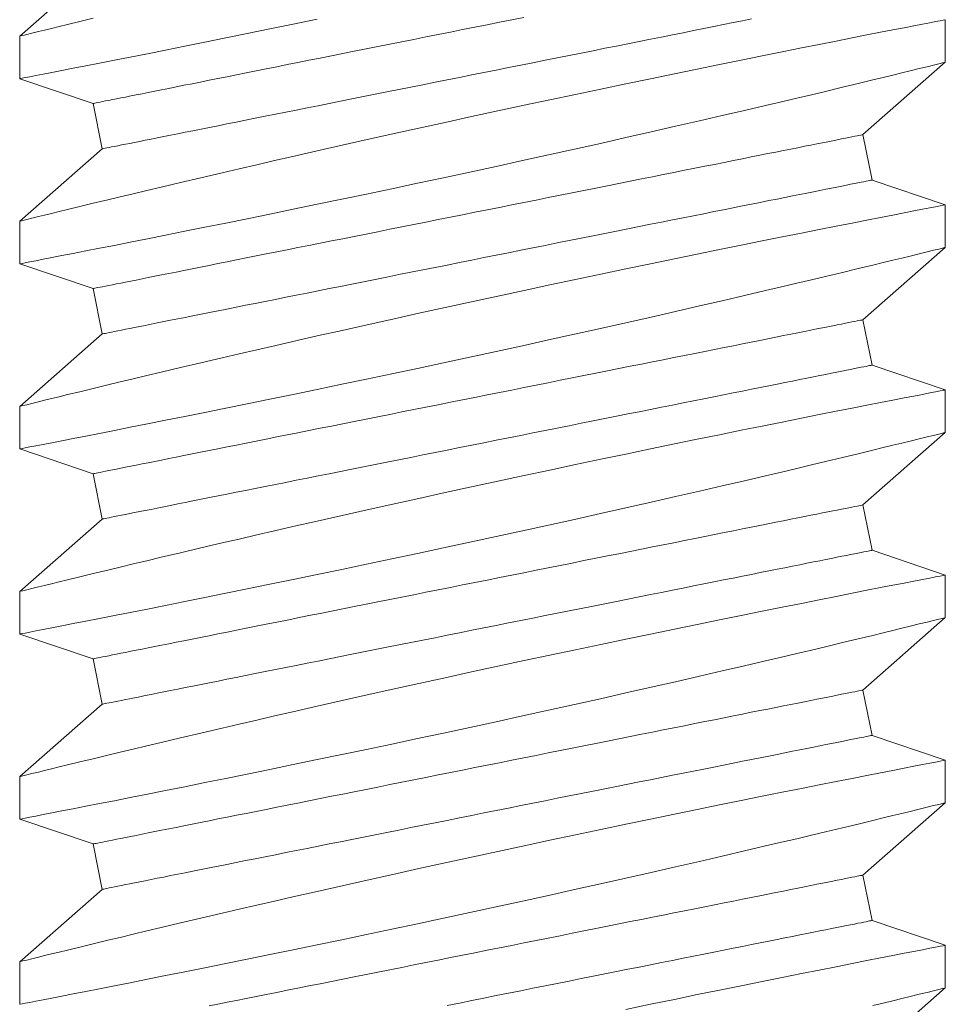
# Model space of a CAD drawing. Extents: x -33.7 to 57.5, y -9.5 to 45.3.
# Drawn here: x 39.7 to 39.9, y 34.1 to 34.3 of the extents above; entities that cross this region are included whole.
import ezdxf

# ---------------------------------------------------------------- set-up
doc = ezdxf.new("R2010")
doc.units = 0
doc.header["$LTSCALE"] = 0.08
doc.header["$MEASUREMENT"] = 0
doc.layers.get('0').update_dxf_attribs({"linetype": 'CONTINUOUS', "lineweight": 15})

msp = doc.modelspace()

# ---------------------------------------------------------------- linework, layer by layer
for p, q in [((39.74538, 34.2701), (39.72847, 34.25525)), ((39.91844, 34.24989), (39.91844, 34.25862)), ((39.72847, 34.25525), (39.72847, 34.24652)), ((39.90154, 34.23503), (39.91844, 34.24989)), ((39.72847, 34.24651), (39.74352, 34.24142)), ((39.74352, 34.24142), (39.74538, 34.23211)), ((39.9034, 34.22572), (39.90154, 34.23503)), ((39.74538, 34.23211), (39.72847, 34.21725)), ((39.91841, 34.22064), (39.9034, 34.22572)), ((39.91844, 34.2119), (39.91844, 34.22062)), ((39.72847, 34.21726), (39.72847, 34.20852)), ((39.90154, 34.19704), (39.91844, 34.2119)), ((39.72847, 34.20852), (39.74352, 34.20343)), ((39.74352, 34.20343), (39.74538, 34.19412)), ((39.9034, 34.18773), (39.90154, 34.19704)), ((39.74538, 34.19412), (39.72847, 34.17926)), ((39.91841, 34.18265), (39.9034, 34.18773)), ((39.91844, 34.1739), (39.91844, 34.18263)), ((39.72847, 34.17926), (39.72847, 34.17053)), ((39.90154, 34.15905), (39.91844, 34.1739)), ((39.72847, 34.17052), (39.74352, 34.16544)), ((39.74352, 34.16544), (39.74538, 34.15612)), ((39.9034, 34.14973), (39.90154, 34.15905)), ((39.74538, 34.15612), (39.72847, 34.14126)), ((39.91841, 34.14465), (39.9034, 34.14973)), ((39.91844, 34.13591), (39.91844, 34.14464)), ((39.72847, 34.14127), (39.72847, 34.13254)), ((39.90154, 34.12105), (39.91844, 34.13591)), ((39.72847, 34.13253), (39.74352, 34.12744)), ((39.74352, 34.12744), (39.74538, 34.11813)), ((39.9034, 34.11174), (39.90154, 34.12105)), ((39.74538, 34.11813), (39.72847, 34.10327)), ((39.91841, 34.10666), (39.9034, 34.11174)), ((39.91844, 34.09791), (39.91844, 34.10664)), ((39.72847, 34.10327), (39.72847, 34.09454)), ((39.90154, 34.08306), (39.91844, 34.09791)), ((39.72847, 34.09454), (39.74352, 34.08945)), ((39.74352, 34.08945), (39.74538, 34.08013)), ((39.9034, 34.07374), (39.90154, 34.08306)), ((39.74538, 34.08013), (39.72847, 34.06528)), ((39.91841, 34.06867), (39.9034, 34.07374)), ((39.91844, 34.05992), (39.91844, 34.06865)), ((39.72847, 34.06528), (39.72847, 34.05655)), ((39.90154, 34.04506), (39.91844, 34.05992))]:
    msp.add_line(p, q)
at = {"color": 8, "flags": 128}
for points in [[(39.74352, 34.24142), (39.74356, 34.24143), (39.74368, 34.24146), (39.74388, 34.2415), (39.74416, 34.24155), (39.74452, 34.24162), (39.74496, 34.24171), (39.74548, 34.24182), (39.74607, 34.24194), (39.74675, 34.24207), (39.7475, 34.24222), (39.74833, 34.24239), (39.74923, 34.24257), (39.75021, 34.24276), (39.75126, 34.24297), (39.75239, 34.2432), (39.75358, 34.24344), (39.75485, 34.24369), (39.75618, 34.24396), (39.75759, 34.24424), (39.75905, 34.24453), (39.76059, 34.24484), (39.76218, 34.24516), (39.76384, 34.24549), (39.76556, 34.24583), (39.76733, 34.24619), (39.76916, 34.24655), (39.77105, 34.24693), (39.77298, 34.24732), (39.77497, 34.24771), (39.77701, 34.24812), (39.77909, 34.24854), (39.78122, 34.24896), (39.78339, 34.2494), (39.78559, 34.24984), (39.78784, 34.25029), (39.79012, 34.25074), (39.79244, 34.25121), (39.79478, 34.25168), (39.79715, 34.25215), (39.79955, 34.25263), (39.80198, 34.25312), (39.80442, 34.2536), (39.80688, 34.2541), (39.80936, 34.25459), (39.81185, 34.25509), (39.81435, 34.25559), (39.81686, 34.25609), (39.81938, 34.2566), (39.8219, 34.2571), (39.82442, 34.2576), (39.82693, 34.25811), (39.82945, 34.25861), (39.83195, 34.25911)], [(39.74354, 34.25893), (39.7408, 34.25826), (39.7383, 34.25766), (39.73656, 34.25723), (39.73498, 34.25685), (39.73356, 34.2565), (39.73231, 34.25619), (39.73097, 34.25586), (39.72992, 34.2556), (39.72915, 34.25541), (39.72867, 34.25529), (39.72848, 34.25525), (39.72849, 34.25525)], [(39.9184, 34.25862), (39.91837, 34.25861), (39.91802, 34.25854), (39.91738, 34.25842), (39.91646, 34.25824), (39.91525, 34.25801), (39.91376, 34.25772), (39.912, 34.25738), (39.90998, 34.25698), (39.9077, 34.25654), (39.90516, 34.25604), (39.90235, 34.25549), (39.89931, 34.25489), (39.89605, 34.25424), (39.89257, 34.25355), (39.8889, 34.25282), (39.88498, 34.25204), (39.88087, 34.25121), (39.87657, 34.25034), (39.87212, 34.24944), (39.86753, 34.2485), (39.86283, 34.24753), (39.85791, 34.24652), (39.85288, 34.24547), (39.84775, 34.2444), (39.84255, 34.2433), (39.8373, 34.24219), (39.83203, 34.24107), (39.82663, 34.23991), (39.82122, 34.23873), (39.8158, 34.23755), (39.81041, 34.23637), (39.80507, 34.23519), (39.7998, 34.23401), (39.79463, 34.23285), (39.78954, 34.2317), (39.78456, 34.23057), (39.7808, 34.22971), (39.77711, 34.22886), (39.77352, 34.22803), (39.77001, 34.22722), (39.76565, 34.2262), (39.76147, 34.22522), (39.75749, 34.22427), (39.75455, 34.22358), (39.75174, 34.22291), (39.74907, 34.22227), (39.74654, 34.22166), (39.74354, 34.22094), (39.7408, 34.22027), (39.7383, 34.21966), (39.73656, 34.21924), (39.73498, 34.21885), (39.73356, 34.2185), (39.73231, 34.2182), (39.73097, 34.21787), (39.72992, 34.21761), (39.72915, 34.21742), (39.72867, 34.2173), (39.72848, 34.21725), (39.72849, 34.21726)], [(39.7285, 34.24652), (39.72857, 34.24653), (39.72895, 34.2466), (39.72962, 34.24673), (39.73057, 34.24692), (39.73181, 34.24716), (39.73332, 34.24745), (39.7351, 34.2478), (39.73715, 34.2482), (39.73947, 34.24865), (39.74205, 34.24915), (39.74486, 34.24971), (39.74791, 34.25031), (39.75117, 34.25095), (39.75469, 34.25165), (39.75843, 34.2524), (39.76237, 34.25319), (39.76649, 34.25401), (39.77077, 34.25488), (39.77519, 34.25578), (39.77984, 34.25673), (39.78463, 34.25771), (39.78955, 34.25873)], [(39.74538, 34.23211), (39.74542, 34.23212), (39.74554, 34.23214), (39.74574, 34.23218), (39.74602, 34.23224), (39.74638, 34.23231), (39.74682, 34.2324), (39.74734, 34.2325), (39.74794, 34.23262), (39.74861, 34.23276), (39.74936, 34.23291), (39.75019, 34.23307), (39.7511, 34.23325), (39.75207, 34.23345), (39.75313, 34.23366), (39.75425, 34.23388), (39.75545, 34.23412), (39.75671, 34.23438), (39.75805, 34.23464), (39.75945, 34.23492), (39.76092, 34.23522), (39.76245, 34.23552), (39.76404, 34.23584), (39.7657, 34.23617), (39.76742, 34.23652), (39.76919, 34.23687), (39.77102, 34.23724), (39.77291, 34.23762), (39.77485, 34.238), (39.77683, 34.2384), (39.77887, 34.23881), (39.78095, 34.23922), (39.78308, 34.23965), (39.78525, 34.24008), (39.78746, 34.24053), (39.7897, 34.24097), (39.79198, 34.24143), (39.7943, 34.24189), (39.79664, 34.24236), (39.79902, 34.24284), (39.80142, 34.24332), (39.80384, 34.2438), (39.80628, 34.24429), (39.80874, 34.24478), (39.81122, 34.24528), (39.81371, 34.24578), (39.81621, 34.24628), (39.81872, 34.24678), (39.82124, 34.24728), (39.82376, 34.24779), (39.82628, 34.24829), (39.8288, 34.24879), (39.83131, 34.2493), (39.83382, 34.2498), (39.83631, 34.2503), (39.8388, 34.25079), (39.84127, 34.25129), (39.84372, 34.25178), (39.84615, 34.25226), (39.84857, 34.25275), (39.85095, 34.25322), (39.85331, 34.2537), (39.85564, 34.25416), (39.85794, 34.25462), (39.8602, 34.25507), (39.86243, 34.25552), (39.86462, 34.25596), (39.86677, 34.25639), (39.86887, 34.25681), (39.87093, 34.25722), (39.87295, 34.25762), (39.87491, 34.25802), (39.87682, 34.2584), (39.87868, 34.25877)], [(39.7285, 34.20852), (39.72857, 34.20854), (39.72895, 34.20861), (39.72962, 34.20874), (39.73057, 34.20892), (39.73181, 34.20916), (39.73332, 34.20946), (39.7351, 34.2098), (39.73715, 34.2102), (39.73947, 34.21066), (39.74205, 34.21116), (39.74486, 34.21171), (39.74791, 34.21231), (39.75117, 34.21296), (39.75469, 34.21366), (39.75843, 34.2144), (39.76237, 34.21519), (39.76649, 34.21602), (39.77077, 34.21689), (39.77519, 34.21778), (39.77984, 34.21874), (39.78463, 34.21972), (39.78955, 34.22074), (39.79457, 34.22178), (39.79967, 34.22285), (39.80482, 34.22393), (39.81012, 34.22506), (39.81548, 34.2262), (39.82087, 34.22736), (39.82627, 34.22853), (39.83165, 34.22971), (39.83699, 34.23088), (39.84235, 34.23207), (39.84766, 34.23325), (39.85291, 34.23443), (39.85806, 34.23559), (39.86309, 34.23674), (39.86798, 34.23786), (39.87267, 34.23894), (39.8772, 34.24), (39.88157, 34.24102), (39.88481, 34.24178), (39.88795, 34.24252), (39.89096, 34.24323), (39.89384, 34.24392), (39.89731, 34.24475), (39.90056, 34.24553), (39.90356, 34.24625), (39.90571, 34.24677), (39.9077, 34.24726), (39.90954, 34.24771), (39.91122, 34.24811), (39.9131, 34.24858), (39.91472, 34.24897), (39.91605, 34.2493), (39.91709, 34.24956), (39.91784, 34.24974), (39.91829, 34.24985), (39.91844, 34.24989), (39.91844, 34.24989)], [(39.74352, 34.20343), (39.74356, 34.20344), (39.74368, 34.20346), (39.74388, 34.2035), (39.74416, 34.20356), (39.74452, 34.20363), (39.74496, 34.20372), (39.74548, 34.20382), (39.74607, 34.20394), (39.74675, 34.20408), (39.7475, 34.20423), (39.74833, 34.20439), (39.74923, 34.20457), (39.75021, 34.20477), (39.75126, 34.20498), (39.75239, 34.2052), (39.75358, 34.20544), (39.75485, 34.2057), (39.75618, 34.20596), (39.75759, 34.20624), (39.75905, 34.20654), (39.76059, 34.20684), (39.76218, 34.20716), (39.76384, 34.20749), (39.76556, 34.20784), (39.76733, 34.20819), (39.76916, 34.20856), (39.77105, 34.20894), (39.77298, 34.20932), (39.77497, 34.20972), (39.77701, 34.21013), (39.77909, 34.21054), (39.78122, 34.21097), (39.78339, 34.2114), (39.78559, 34.21185), (39.78784, 34.21229), (39.79012, 34.21275), (39.79244, 34.21321), (39.79478, 34.21368), (39.79715, 34.21416), (39.79955, 34.21464), (39.80198, 34.21512), (39.80442, 34.21561), (39.80688, 34.2161), (39.80936, 34.2166), (39.81185, 34.2171), (39.81435, 34.2176), (39.81686, 34.2181), (39.81938, 34.2186), (39.8219, 34.21911), (39.82442, 34.21961), (39.82693, 34.22011), (39.82945, 34.22062), (39.83195, 34.22112), (39.83445, 34.22162), (39.83694, 34.22211), (39.83941, 34.22261), (39.84186, 34.2231), (39.84429, 34.22358), (39.8467, 34.22407), (39.84909, 34.22454), (39.85145, 34.22502), (39.85378, 34.22548), (39.85608, 34.22594), (39.85834, 34.22639), (39.86057, 34.22684), (39.86276, 34.22728), (39.86491, 34.22771), (39.86701, 34.22813), (39.86907, 34.22854), (39.87108, 34.22894), (39.87305, 34.22934), (39.87496, 34.22972), (39.87682, 34.23009), (39.87862, 34.23045), (39.88036, 34.2308), (39.88205, 34.23114), (39.88368, 34.23146), (39.88524, 34.23177), (39.88674, 34.23207), (39.88818, 34.23236), (39.88955, 34.23264), (39.89085, 34.2329), (39.89208, 34.23314), (39.89324, 34.23337), (39.89433, 34.23359), (39.89534, 34.23379), (39.89628, 34.23398), (39.89715, 34.23416), (39.89794, 34.23431), (39.89865, 34.23446), (39.89929, 34.23458), (39.89985, 34.2347), (39.90033, 34.23479), (39.90073, 34.23487), (39.90105, 34.23494), (39.90129, 34.23498), (39.90145, 34.23502), (39.90153, 34.23503), (39.90154, 34.23503)], [(39.74538, 34.19412), (39.74542, 34.19412), (39.74554, 34.19415), (39.74574, 34.19419), (39.74602, 34.19424), (39.74638, 34.19432), (39.74682, 34.1944), (39.74734, 34.19451), (39.74794, 34.19463), (39.74861, 34.19476), (39.74936, 34.19491), (39.75019, 34.19508), (39.7511, 34.19526), (39.75207, 34.19545), (39.75313, 34.19566), (39.75425, 34.19589), (39.75545, 34.19613), (39.75671, 34.19638), (39.75805, 34.19665), (39.75945, 34.19693), (39.76092, 34.19722), (39.76245, 34.19753), (39.76404, 34.19785), (39.7657, 34.19818), (39.76742, 34.19852), (39.76919, 34.19888), (39.77102, 34.19924), (39.77291, 34.19962), (39.77485, 34.20001), (39.77683, 34.20041), (39.77887, 34.20081), (39.78095, 34.20123), (39.78308, 34.20166), (39.78525, 34.20209), (39.78746, 34.20253), (39.7897, 34.20298), (39.79198, 34.20344), (39.7943, 34.2039), (39.79664, 34.20437), (39.79902, 34.20484), (39.80142, 34.20532), (39.80384, 34.20581), (39.80628, 34.2063), (39.80874, 34.20679), (39.81122, 34.20728), (39.81371, 34.20778), (39.81621, 34.20828), (39.81872, 34.20878), (39.82124, 34.20929), (39.82376, 34.20979), (39.82628, 34.2103), (39.8288, 34.2108), (39.83131, 34.2113), (39.83382, 34.2118), (39.83631, 34.2123), (39.8388, 34.2128), (39.84127, 34.21329), (39.84372, 34.21378), (39.84615, 34.21427), (39.84857, 34.21475), (39.85095, 34.21523), (39.85331, 34.2157), (39.85564, 34.21617), (39.85794, 34.21663), (39.8602, 34.21708), (39.86243, 34.21753), (39.86462, 34.21796), (39.86677, 34.21839), (39.86887, 34.21881), (39.87093, 34.21923), (39.87295, 34.21963), (39.87491, 34.22002), (39.87682, 34.2204), (39.87868, 34.22078), (39.88048, 34.22114), (39.88223, 34.22149), (39.88391, 34.22182), (39.88554, 34.22215), (39.88711, 34.22246), (39.88861, 34.22276), (39.89004, 34.22305), (39.89141, 34.22332), (39.89271, 34.22358), (39.89394, 34.22383), (39.8951, 34.22406), (39.89619, 34.22428), (39.8972, 34.22448), (39.89815, 34.22467), (39.89901, 34.22484), (39.8998, 34.225), (39.90052, 34.22514), (39.90115, 34.22527), (39.90171, 34.22538), (39.90219, 34.22548), (39.90259, 34.22556), (39.90291, 34.22562), (39.90315, 34.22567), (39.90331, 34.2257), (39.90339, 34.22572), (39.9034, 34.22572)], [(39.9184, 34.22062), (39.91837, 34.22062), (39.91802, 34.22055), (39.91738, 34.22043), (39.91646, 34.22025), (39.91525, 34.22001), (39.91376, 34.21972), (39.912, 34.21938), (39.90998, 34.21899), (39.9077, 34.21854), (39.90516, 34.21804), (39.90235, 34.21749), (39.89931, 34.2169), (39.89605, 34.21625), (39.89257, 34.21556), (39.8889, 34.21483), (39.88498, 34.21404), (39.88087, 34.21322), (39.87657, 34.21235), (39.87212, 34.21144), (39.86753, 34.21051), (39.86283, 34.20954), (39.85791, 34.20852), (39.85288, 34.20748), (39.84775, 34.2064), (39.84255, 34.20531), (39.8373, 34.2042), (39.83203, 34.20307), (39.82663, 34.20191), (39.82122, 34.20074), (39.8158, 34.19956), (39.81041, 34.19837), (39.80507, 34.19719), (39.7998, 34.19602), (39.79463, 34.19486), (39.78954, 34.19371), (39.78456, 34.19258), (39.7808, 34.19172), (39.77711, 34.19087), (39.77352, 34.19004), (39.77001, 34.18922), (39.76565, 34.1882), (39.76147, 34.18722), (39.75749, 34.18628), (39.75455, 34.18558), (39.75174, 34.18491), (39.74907, 34.18427), (39.74654, 34.18366), (39.74354, 34.18294), (39.7408, 34.18228), (39.7383, 34.18167), (39.73656, 34.18124), (39.73498, 34.18086), (39.73356, 34.18051), (39.73231, 34.1802), (39.73097, 34.17987), (39.72992, 34.17961), (39.72915, 34.17942), (39.72867, 34.17931), (39.72848, 34.17926), (39.72849, 34.17926)], [(39.7285, 34.17053), (39.72857, 34.17054), (39.72895, 34.17062), (39.72962, 34.17075), (39.73057, 34.17093), (39.73181, 34.17117), (39.73332, 34.17146), (39.7351, 34.17181), (39.73715, 34.17221), (39.73947, 34.17266), (39.74205, 34.17317), (39.74486, 34.17372), (39.74791, 34.17432), (39.75117, 34.17497), (39.75469, 34.17566), (39.75843, 34.17641), (39.76237, 34.1772), (39.76649, 34.17803), (39.77077, 34.17889), (39.77519, 34.17979), (39.77984, 34.18074), (39.78463, 34.18173), (39.78955, 34.18274), (39.79457, 34.18379), (39.79967, 34.18485), (39.80482, 34.18594), (39.81012, 34.18707), (39.81548, 34.18821), (39.82087, 34.18937), (39.82627, 34.19054), (39.83165, 34.19171), (39.83699, 34.19289), (39.84235, 34.19407), (39.84766, 34.19526), (39.85291, 34.19643), (39.85806, 34.1976), (39.86309, 34.19875), (39.86798, 34.19987), (39.87267, 34.20095), (39.8772, 34.202), (39.88157, 34.20302), (39.88481, 34.20378), (39.88795, 34.20452), (39.89096, 34.20524), (39.89384, 34.20592), (39.89731, 34.20675), (39.90056, 34.20753), (39.90356, 34.20826), (39.90571, 34.20878), (39.9077, 34.20926), (39.90954, 34.20971), (39.91122, 34.21012), (39.9131, 34.21058), (39.91472, 34.21098), (39.91605, 34.21131), (39.91709, 34.21156), (39.91784, 34.21175), (39.91829, 34.21186), (39.91844, 34.2119), (39.91844, 34.2119)], [(39.74352, 34.16544), (39.74356, 34.16544), (39.74368, 34.16547), (39.74388, 34.16551), (39.74416, 34.16556), (39.74452, 34.16564), (39.74496, 34.16572), (39.74548, 34.16583), (39.74607, 34.16595), (39.74675, 34.16608), (39.7475, 34.16623), (39.74833, 34.1664), (39.74923, 34.16658), (39.75021, 34.16677), (39.75126, 34.16698), (39.75239, 34.16721), (39.75358, 34.16745), (39.75485, 34.1677), (39.75618, 34.16797), (39.75759, 34.16825), (39.75905, 34.16854), (39.76059, 34.16885), (39.76218, 34.16917), (39.76384, 34.1695), (39.76556, 34.16984), (39.76733, 34.1702), (39.76916, 34.17056), (39.77105, 34.17094), (39.77298, 34.17133), (39.77497, 34.17173), (39.77701, 34.17213), (39.77909, 34.17255), (39.78122, 34.17298), (39.78339, 34.17341), (39.78559, 34.17385), (39.78784, 34.1743), (39.79012, 34.17476), (39.79244, 34.17522), (39.79478, 34.17569), (39.79715, 34.17616), (39.79955, 34.17664), (39.80198, 34.17713), (39.80442, 34.17762), (39.80688, 34.17811), (39.80936, 34.1786), (39.81185, 34.1791), (39.81435, 34.1796), (39.81686, 34.1801), (39.81938, 34.18061), (39.8219, 34.18111), (39.82442, 34.18162), (39.82693, 34.18212), (39.82945, 34.18262), (39.83195, 34.18312), (39.83445, 34.18362), (39.83694, 34.18412), (39.83941, 34.18461), (39.84186, 34.1851), (39.84429, 34.18559), (39.8467, 34.18607), (39.84909, 34.18655), (39.85145, 34.18702), (39.85378, 34.18749), (39.85608, 34.18795), (39.85834, 34.1884), (39.86057, 34.18885), (39.86276, 34.18928), (39.86491, 34.18971), (39.86701, 34.19013), (39.86907, 34.19055), (39.87108, 34.19095), (39.87305, 34.19134), (39.87496, 34.19172), (39.87682, 34.1921), (39.87862, 34.19246), (39.88036, 34.19281), (39.88205, 34.19314), (39.88368, 34.19347), (39.88524, 34.19378), (39.88674, 34.19408), (39.88818, 34.19437), (39.88955, 34.19464), (39.89085, 34.1949), (39.89208, 34.19515), (39.89324, 34.19538), (39.89433, 34.1956), (39.89534, 34.1958), (39.89628, 34.19599), (39.89715, 34.19616), (39.89794, 34.19632), (39.89865, 34.19646), (39.89929, 34.19659), (39.89985, 34.1967), (39.90033, 34.1968), (39.90073, 34.19688), (39.90105, 34.19694), (39.90129, 34.19699), (39.90145, 34.19702), (39.90153, 34.19704), (39.90154, 34.19704)], [(39.74538, 34.15612), (39.74542, 34.15613), (39.74554, 34.15615), (39.74574, 34.15619), (39.74602, 34.15625), (39.74638, 34.15632), (39.74682, 34.15641), (39.74734, 34.15651), (39.74794, 34.15663), (39.74861, 34.15677), (39.74936, 34.15692), (39.75019, 34.15708), (39.7511, 34.15726), (39.75207, 34.15746), (39.75313, 34.15767), (39.75425, 34.1579), (39.75545, 34.15813), (39.75671, 34.15839), (39.75805, 34.15865), (39.75945, 34.15894), (39.76092, 34.15923), (39.76245, 34.15954), (39.76404, 34.15985), (39.7657, 34.16019), (39.76742, 34.16053), (39.76919, 34.16088), (39.77102, 34.16125), (39.77291, 34.16163), (39.77485, 34.16201), (39.77683, 34.16241), (39.77887, 34.16282), (39.78095, 34.16324), (39.78308, 34.16366), (39.78525, 34.1641), (39.78746, 34.16454), (39.7897, 34.16499), (39.79198, 34.16544), (39.7943, 34.16591), (39.79664, 34.16637), (39.79902, 34.16685), (39.80142, 34.16733), (39.80384, 34.16781), (39.80628, 34.1683), (39.80874, 34.16879), (39.81122, 34.16929), (39.81371, 34.16979), (39.81621, 34.17029), (39.81872, 34.17079), (39.82124, 34.17129), (39.82376, 34.1718), (39.82628, 34.1723), (39.8288, 34.17281), (39.83131, 34.17331), (39.83382, 34.17381), (39.83631, 34.17431), (39.8388, 34.17481), (39.84127, 34.1753), (39.84372, 34.17579), (39.84615, 34.17628), (39.84857, 34.17676), (39.85095, 34.17724), (39.85331, 34.17771), (39.85564, 34.17817), (39.85794, 34.17863), (39.8602, 34.17909), (39.86243, 34.17953), (39.86462, 34.17997), (39.86677, 34.1804), (39.86887, 34.18082), (39.87093, 34.18123), (39.87295, 34.18163), (39.87491, 34.18203), (39.87682, 34.18241), (39.87868, 34.18278), (39.88048, 34.18314), (39.88223, 34.18349), (39.88391, 34.18383), (39.88554, 34.18415), (39.88711, 34.18447), (39.88861, 34.18477), (39.89004, 34.18505), (39.89141, 34.18533), (39.89271, 34.18559), (39.89394, 34.18583), (39.8951, 34.18607), (39.89619, 34.18628), (39.8972, 34.18649), (39.89815, 34.18667), (39.89901, 34.18685), (39.8998, 34.18701), (39.90052, 34.18715), (39.90115, 34.18728), (39.90171, 34.18739), (39.90219, 34.18748), (39.90259, 34.18756), (39.90291, 34.18763), (39.90315, 34.18768), (39.90331, 34.18771), (39.90339, 34.18772), (39.9034, 34.18773)], [(39.9184, 34.18263), (39.91837, 34.18262), (39.91802, 34.18256), (39.91738, 34.18243), (39.91646, 34.18225), (39.91525, 34.18202), (39.91376, 34.18173), (39.912, 34.18139), (39.90998, 34.18099), (39.9077, 34.18055), (39.90516, 34.18005), (39.90235, 34.1795), (39.89931, 34.1789), (39.89605, 34.17826), (39.89257, 34.17757), (39.8889, 34.17684), (39.88498, 34.17605), (39.88087, 34.17522), (39.87657, 34.17435), (39.87212, 34.17345), (39.86753, 34.17251), (39.86283, 34.17155), (39.85791, 34.17053), (39.85288, 34.16948), (39.84775, 34.16841), (39.84255, 34.16732), (39.8373, 34.1662), (39.83203, 34.16508), (39.82663, 34.16392), (39.82122, 34.16275), (39.8158, 34.16156), (39.81041, 34.16038), (39.80507, 34.1592), (39.7998, 34.15803), (39.79463, 34.15687), (39.78954, 34.15572), (39.78456, 34.15458), (39.7808, 34.15372), (39.77711, 34.15287), (39.77352, 34.15204), (39.77001, 34.15123), (39.76565, 34.15021), (39.76147, 34.14923), (39.75749, 34.14829), (39.75455, 34.14759), (39.75174, 34.14692), (39.74907, 34.14628), (39.74654, 34.14567), (39.74354, 34.14495), (39.7408, 34.14428), (39.7383, 34.14368), (39.73656, 34.14325), (39.73498, 34.14286), (39.73356, 34.14252), (39.73231, 34.14221), (39.73097, 34.14188), (39.72992, 34.14162), (39.72915, 34.14143), (39.72867, 34.14131), (39.72848, 34.14127), (39.72849, 34.14127)], [(39.7285, 34.13254), (39.72857, 34.13255), (39.72895, 34.13262), (39.72962, 34.13275), (39.73057, 34.13294), (39.73181, 34.13318), (39.73332, 34.13347), (39.7351, 34.13381), (39.73715, 34.13421), (39.73947, 34.13467), (39.74205, 34.13517), (39.74486, 34.13573), (39.74791, 34.13633), (39.75117, 34.13697), (39.75469, 34.13767), (39.75843, 34.13842), (39.76237, 34.1392), (39.76649, 34.14003), (39.77077, 34.1409), (39.77519, 34.1418), (39.77984, 34.14275), (39.78463, 34.14373), (39.78955, 34.14475), (39.79457, 34.14579), (39.79967, 34.14686), (39.80482, 34.14795), (39.81012, 34.14907), (39.81548, 34.15022), (39.82087, 34.15138), (39.82627, 34.15255), (39.83165, 34.15372), (39.83699, 34.15489), (39.84235, 34.15608), (39.84766, 34.15726), (39.85291, 34.15844), (39.85806, 34.15961), (39.86309, 34.16075), (39.86798, 34.16187), (39.87267, 34.16295), (39.8772, 34.16401), (39.88157, 34.16503), (39.88481, 34.16579), (39.88795, 34.16653), (39.89096, 34.16724), (39.89384, 34.16793), (39.89731, 34.16876), (39.90056, 34.16954), (39.90356, 34.17026), (39.90571, 34.17079), (39.9077, 34.17127), (39.90954, 34.17172), (39.91122, 34.17213), (39.9131, 34.17259), (39.91472, 34.17298), (39.91605, 34.17331), (39.91709, 34.17357), (39.91784, 34.17375), (39.91829, 34.17387), (39.91844, 34.1739), (39.91844, 34.1739)], [(39.74352, 34.12744), (39.74356, 34.12745), (39.74368, 34.12747), (39.74388, 34.12751), (39.74416, 34.12757), (39.74452, 34.12764), (39.74496, 34.12773), (39.74548, 34.12783), (39.74607, 34.12795), (39.74675, 34.12809), (39.7475, 34.12824), (39.74833, 34.1284), (39.74923, 34.12858), (39.75021, 34.12878), (39.75126, 34.12899), (39.75239, 34.12922), (39.75358, 34.12945), (39.75485, 34.12971), (39.75618, 34.12997), (39.75759, 34.13026), (39.75905, 34.13055), (39.76059, 34.13086), (39.76218, 34.13117), (39.76384, 34.13151), (39.76556, 34.13185), (39.76733, 34.1322), (39.76916, 34.13257), (39.77105, 34.13295), (39.77298, 34.13333), (39.77497, 34.13373), (39.77701, 34.13414), (39.77909, 34.13456), (39.78122, 34.13498), (39.78339, 34.13542), (39.78559, 34.13586), (39.78784, 34.13631), (39.79012, 34.13676), (39.79244, 34.13723), (39.79478, 34.13769), (39.79715, 34.13817), (39.79955, 34.13865), (39.80198, 34.13913), (39.80442, 34.13962), (39.80688, 34.14011), (39.80936, 34.14061), (39.81185, 34.14111), (39.81435, 34.14161), (39.81686, 34.14211), (39.81938, 34.14261), (39.8219, 34.14312), (39.82442, 34.14362), (39.82693, 34.14413), (39.82945, 34.14463), (39.83195, 34.14513), (39.83445, 34.14563), (39.83694, 34.14613), (39.83941, 34.14662), (39.84186, 34.14711), (39.84429, 34.1476), (39.8467, 34.14808), (39.84909, 34.14856), (39.85145, 34.14903), (39.85378, 34.14949), (39.85608, 34.14995), (39.85834, 34.15041), (39.86057, 34.15085), (39.86276, 34.15129), (39.86491, 34.15172), (39.86701, 34.15214), (39.86907, 34.15255), (39.87108, 34.15295), (39.87305, 34.15335), (39.87496, 34.15373), (39.87682, 34.1541), (39.87862, 34.15446), (39.88036, 34.15481), (39.88205, 34.15515), (39.88368, 34.15547), (39.88524, 34.15579), (39.88674, 34.15609), (39.88818, 34.15637), (39.88955, 34.15665), (39.89085, 34.15691), (39.89208, 34.15715), (39.89324, 34.15739), (39.89433, 34.1576), (39.89534, 34.15781), (39.89628, 34.15799), (39.89715, 34.15817), (39.89794, 34.15833), (39.89865, 34.15847), (39.89929, 34.1586), (39.89985, 34.15871), (39.90033, 34.1588), (39.90073, 34.15888), (39.90105, 34.15895), (39.90129, 34.159), (39.90145, 34.15903), (39.90153, 34.15904), (39.90154, 34.15905)], [(39.74538, 34.11813), (39.74542, 34.11814), (39.74554, 34.11816), (39.74574, 34.1182), (39.74602, 34.11826), (39.74638, 34.11833), (39.74682, 34.11842), (39.74734, 34.11852), (39.74794, 34.11864), (39.74861, 34.11877), (39.74936, 34.11892), (39.75019, 34.11909), (39.7511, 34.11927), (39.75207, 34.11947), (39.75313, 34.11968), (39.75425, 34.1199), (39.75545, 34.12014), (39.75671, 34.12039), (39.75805, 34.12066), (39.75945, 34.12094), (39.76092, 34.12123), (39.76245, 34.12154), (39.76404, 34.12186), (39.7657, 34.12219), (39.76742, 34.12254), (39.76919, 34.12289), (39.77102, 34.12326), (39.77291, 34.12363), (39.77485, 34.12402), (39.77683, 34.12442), (39.77887, 34.12483), (39.78095, 34.12524), (39.78308, 34.12567), (39.78525, 34.1261), (39.78746, 34.12654), (39.7897, 34.12699), (39.79198, 34.12745), (39.7943, 34.12791), (39.79664, 34.12838), (39.79902, 34.12886), (39.80142, 34.12934), (39.80384, 34.12982), (39.80628, 34.13031), (39.80874, 34.1308), (39.81122, 34.1313), (39.81371, 34.13179), (39.81621, 34.13229), (39.81872, 34.1328), (39.82124, 34.1333), (39.82376, 34.1338), (39.82628, 34.13431), (39.8288, 34.13481), (39.83131, 34.13531), (39.83382, 34.13582), (39.83631, 34.13631), (39.8388, 34.13681), (39.84127, 34.13731), (39.84372, 34.1378), (39.84615, 34.13828), (39.84857, 34.13876), (39.85095, 34.13924), (39.85331, 34.13971), (39.85564, 34.14018), (39.85794, 34.14064), (39.8602, 34.14109), (39.86243, 34.14154), (39.86462, 34.14198), (39.86677, 34.14241), (39.86887, 34.14283), (39.87093, 34.14324), (39.87295, 34.14364), (39.87491, 34.14403), (39.87682, 34.14442), (39.87868, 34.14479), (39.88048, 34.14515), (39.88223, 34.1455), (39.88391, 34.14583), (39.88554, 34.14616), (39.88711, 34.14647), (39.88861, 34.14677), (39.89004, 34.14706), (39.89141, 34.14733), (39.89271, 34.14759), (39.89394, 34.14784), (39.8951, 34.14807), (39.89619, 34.14829), (39.8972, 34.14849), (39.89815, 34.14868), (39.89901, 34.14885), (39.8998, 34.14901), (39.90052, 34.14915), (39.90115, 34.14928), (39.90171, 34.14939), (39.90219, 34.14949), (39.90259, 34.14957), (39.90291, 34.14963), (39.90315, 34.14968), (39.90331, 34.14971), (39.90339, 34.14973), (39.9034, 34.14973)], [(39.9184, 34.14464), (39.91837, 34.14463), (39.91802, 34.14456), (39.91738, 34.14444), (39.91646, 34.14426), (39.91525, 34.14403), (39.91376, 34.14374), (39.912, 34.14339), (39.90998, 34.143), (39.9077, 34.14256), (39.90516, 34.14206), (39.90235, 34.14151), (39.89931, 34.14091), (39.89605, 34.14026), (39.89257, 34.13957), (39.8889, 34.13884), (39.88498, 34.13806), (39.88087, 34.13723), (39.87657, 34.13636), (39.87212, 34.13546), (39.86753, 34.13452), (39.86283, 34.13355), (39.85791, 34.13254), (39.85288, 34.13149), (39.84775, 34.13042), (39.84255, 34.12932), (39.8373, 34.12821), (39.83203, 34.12708), (39.82663, 34.12592), (39.82122, 34.12475), (39.8158, 34.12357), (39.81041, 34.12239), (39.80507, 34.12121), (39.7998, 34.12003), (39.79463, 34.11887), (39.78954, 34.11772), (39.78456, 34.11659), (39.7808, 34.11573), (39.77711, 34.11488), (39.77352, 34.11405), (39.77001, 34.11324), (39.76565, 34.11222), (39.76147, 34.11123), (39.75749, 34.11029), (39.75455, 34.10959), (39.75174, 34.10892), (39.74907, 34.10828), (39.74654, 34.10768), (39.74354, 34.10695), (39.7408, 34.10629), (39.7383, 34.10568), (39.73656, 34.10526), (39.73498, 34.10487), (39.73356, 34.10452), (39.73231, 34.10422), (39.73097, 34.10389), (39.72992, 34.10363), (39.72915, 34.10344), (39.72867, 34.10332), (39.72848, 34.10327), (39.72849, 34.10327)], [(39.7285, 34.09454), (39.72857, 34.09455), (39.72895, 34.09463), (39.72962, 34.09476), (39.73057, 34.09494), (39.73181, 34.09518), (39.73332, 34.09547), (39.7351, 34.09582), (39.73715, 34.09622), (39.73947, 34.09667), (39.74205, 34.09718), (39.74486, 34.09773), (39.74791, 34.09833), (39.75117, 34.09898), (39.75469, 34.09968), (39.75843, 34.10042), (39.76237, 34.10121), (39.76649, 34.10204), (39.77077, 34.1029), (39.77519, 34.1038), (39.77984, 34.10475), (39.78463, 34.10574), (39.78955, 34.10676), (39.79457, 34.1078), (39.79967, 34.10887), (39.80482, 34.10995), (39.81012, 34.11108), (39.81548, 34.11222), (39.82087, 34.11338), (39.82627, 34.11455), (39.83165, 34.11573), (39.83699, 34.1169), (39.84235, 34.11808), (39.84766, 34.11927), (39.85291, 34.12045), (39.85806, 34.12161), (39.86309, 34.12276), (39.86798, 34.12388), (39.87267, 34.12496), (39.8772, 34.12601), (39.88157, 34.12703), (39.88481, 34.1278), (39.88795, 34.12854), (39.89096, 34.12925), (39.89384, 34.12994), (39.89731, 34.13077), (39.90056, 34.13155), (39.90356, 34.13227), (39.90571, 34.13279), (39.9077, 34.13328), (39.90954, 34.13372), (39.91122, 34.13413), (39.9131, 34.1346), (39.91472, 34.13499), (39.91605, 34.13532), (39.91709, 34.13558), (39.91784, 34.13576), (39.91829, 34.13587), (39.91844, 34.13591), (39.91844, 34.13591)], [(39.74352, 34.08945), (39.74356, 34.08946), (39.74368, 34.08948), (39.74388, 34.08952), (39.74416, 34.08958), (39.74452, 34.08965), (39.74496, 34.08974), (39.74548, 34.08984), (39.74607, 34.08996), (39.74675, 34.09009), (39.7475, 34.09024), (39.74833, 34.09041), (39.74923, 34.09059), (39.75021, 34.09079), (39.75126, 34.091), (39.75239, 34.09122), (39.75358, 34.09146), (39.75485, 34.09171), (39.75618, 34.09198), (39.75759, 34.09226), (39.75905, 34.09255), (39.76059, 34.09286), (39.76218, 34.09318), (39.76384, 34.09351), (39.76556, 34.09386), (39.76733, 34.09421), (39.76916, 34.09458), (39.77105, 34.09495), (39.77298, 34.09534), (39.77497, 34.09574), (39.77701, 34.09615), (39.77909, 34.09656), (39.78122, 34.09699), (39.78339, 34.09742), (39.78559, 34.09786), (39.78784, 34.09831), (39.79012, 34.09877), (39.79244, 34.09923), (39.79478, 34.0997), (39.79715, 34.10018), (39.79955, 34.10066), (39.80198, 34.10114), (39.80442, 34.10163), (39.80688, 34.10212), (39.80936, 34.10262), (39.81185, 34.10311), (39.81435, 34.10361), (39.81686, 34.10412), (39.81938, 34.10462), (39.8219, 34.10512), (39.82442, 34.10563), (39.82693, 34.10613), (39.82945, 34.10663), (39.83195, 34.10714), (39.83445, 34.10763), (39.83694, 34.10813), (39.83941, 34.10863), (39.84186, 34.10912), (39.84429, 34.1096), (39.8467, 34.11008), (39.84909, 34.11056), (39.85145, 34.11103), (39.85378, 34.1115), (39.85608, 34.11196), (39.85834, 34.11241), (39.86057, 34.11286), (39.86276, 34.1133), (39.86491, 34.11373), (39.86701, 34.11415), (39.86907, 34.11456), (39.87108, 34.11496), (39.87305, 34.11535), (39.87496, 34.11574), (39.87682, 34.11611), (39.87862, 34.11647), (39.88036, 34.11682), (39.88205, 34.11715), (39.88368, 34.11748), (39.88524, 34.11779), (39.88674, 34.11809), (39.88818, 34.11838), (39.88955, 34.11865), (39.89085, 34.11891), (39.89208, 34.11916), (39.89324, 34.11939), (39.89433, 34.11961), (39.89534, 34.11981), (39.89628, 34.12), (39.89715, 34.12017), (39.89794, 34.12033), (39.89865, 34.12047), (39.89929, 34.1206), (39.89985, 34.12071), (39.90033, 34.12081), (39.90073, 34.12089), (39.90105, 34.12095), (39.90129, 34.121), (39.90145, 34.12103), (39.90153, 34.12105), (39.90154, 34.12105)], [(39.74538, 34.08013), (39.74542, 34.08014), (39.74554, 34.08017), (39.74574, 34.08021), (39.74602, 34.08026), (39.74638, 34.08033), (39.74682, 34.08042), (39.74734, 34.08053), (39.74794, 34.08065), (39.74861, 34.08078), (39.74936, 34.08093), (39.75019, 34.0811), (39.7511, 34.08128), (39.75207, 34.08147), (39.75313, 34.08168), (39.75425, 34.08191), (39.75545, 34.08215), (39.75671, 34.0824), (39.75805, 34.08267), (39.75945, 34.08295), (39.76092, 34.08324), (39.76245, 34.08355), (39.76404, 34.08387), (39.7657, 34.0842), (39.76742, 34.08454), (39.76919, 34.0849), (39.77102, 34.08526), (39.77291, 34.08564), (39.77485, 34.08603), (39.77683, 34.08642), (39.77887, 34.08683), (39.78095, 34.08725), (39.78308, 34.08767), (39.78525, 34.08811), (39.78746, 34.08855), (39.7897, 34.089), (39.79198, 34.08945), (39.7943, 34.08992), (39.79664, 34.09039), (39.79902, 34.09086), (39.80142, 34.09134), (39.80384, 34.09183), (39.80628, 34.09231), (39.80874, 34.09281), (39.81122, 34.0933), (39.81371, 34.0938), (39.81621, 34.0943), (39.81872, 34.0948), (39.82124, 34.09531), (39.82376, 34.09581), (39.82628, 34.09631), (39.8288, 34.09682), (39.83131, 34.09732), (39.83382, 34.09782), (39.83631, 34.09832), (39.8388, 34.09882), (39.84127, 34.09931), (39.84372, 34.0998), (39.84615, 34.10029), (39.84857, 34.10077), (39.85095, 34.10125), (39.85331, 34.10172), (39.85564, 34.10219), (39.85794, 34.10265), (39.8602, 34.1031), (39.86243, 34.10354), (39.86462, 34.10398), (39.86677, 34.10441), (39.86887, 34.10483), (39.87093, 34.10524), (39.87295, 34.10565), (39.87491, 34.10604), (39.87682, 34.10642), (39.87868, 34.10679), (39.88048, 34.10715), (39.88223, 34.1075), (39.88391, 34.10784), (39.88554, 34.10817), (39.88711, 34.10848), (39.88861, 34.10878), (39.89004, 34.10907), (39.89141, 34.10934), (39.89271, 34.1096), (39.89394, 34.10985), (39.8951, 34.11008), (39.89619, 34.1103), (39.8972, 34.1105), (39.89815, 34.11069), (39.89901, 34.11086), (39.8998, 34.11102), (39.90052, 34.11116), (39.90115, 34.11129), (39.90171, 34.1114), (39.90219, 34.1115), (39.90259, 34.11158), (39.90291, 34.11164), (39.90315, 34.11169), (39.90331, 34.11172), (39.90339, 34.11174), (39.9034, 34.11174)], [(39.9184, 34.10664), (39.91837, 34.10663), (39.91802, 34.10657), (39.91738, 34.10644), (39.91646, 34.10627), (39.91525, 34.10603), (39.91376, 34.10574), (39.912, 34.1054), (39.90998, 34.10501), (39.9077, 34.10456), (39.90516, 34.10406), (39.90235, 34.10351), (39.89931, 34.10291), (39.89605, 34.10227), (39.89257, 34.10158), (39.8889, 34.10085), (39.88498, 34.10006), (39.88087, 34.09923), (39.87657, 34.09837), (39.87212, 34.09746), (39.86753, 34.09652), (39.86283, 34.09556), (39.85791, 34.09454), (39.85288, 34.0935), (39.84775, 34.09242), (39.84255, 34.09133), (39.8373, 34.09021), (39.83203, 34.08909), (39.82663, 34.08793), (39.82122, 34.08676), (39.8158, 34.08558), (39.81041, 34.08439), (39.80507, 34.08321), (39.7998, 34.08204), (39.79463, 34.08088), (39.78954, 34.07973), (39.78456, 34.0786), (39.7808, 34.07773), (39.77711, 34.07689), (39.77352, 34.07605), (39.77001, 34.07524), (39.76565, 34.07422), (39.76147, 34.07324), (39.75749, 34.0723), (39.75455, 34.0716), (39.75174, 34.07093), (39.74907, 34.07029), (39.74654, 34.06968), (39.74354, 34.06896), (39.7408, 34.06829), (39.7383, 34.06769), (39.73656, 34.06726), (39.73498, 34.06688), (39.73356, 34.06653), (39.73231, 34.06622), (39.73097, 34.06589), (39.72992, 34.06563), (39.72915, 34.06544), (39.72867, 34.06532), (39.72848, 34.06528), (39.72849, 34.06528)], [(39.7285, 34.05655), (39.72857, 34.05656), (39.72895, 34.05663), (39.72962, 34.05676), (39.73057, 34.05695), (39.73181, 34.05719), (39.73332, 34.05748), (39.7351, 34.05783), (39.73715, 34.05823), (39.73947, 34.05868), (39.74205, 34.05918), (39.74486, 34.05974), (39.74791, 34.06034), (39.75117, 34.06098), (39.75469, 34.06168), (39.75843, 34.06243), (39.76237, 34.06322), (39.76649, 34.06404), (39.77077, 34.06491), (39.77519, 34.06581), (39.77984, 34.06676), (39.78463, 34.06774), (39.78955, 34.06876), (39.79457, 34.06981), (39.79967, 34.07087), (39.80482, 34.07196), (39.81012, 34.07308), (39.81548, 34.07423), (39.82087, 34.07539), (39.82627, 34.07656), (39.83165, 34.07773), (39.83699, 34.0789), (39.84235, 34.08009), (39.84766, 34.08128), (39.85291, 34.08245), (39.85806, 34.08362), (39.86309, 34.08476), (39.86798, 34.08588), (39.87267, 34.08697), (39.8772, 34.08802), (39.88157, 34.08904), (39.88481, 34.0898), (39.88795, 34.09054), (39.89096, 34.09126), (39.89384, 34.09194), (39.89731, 34.09277), (39.90056, 34.09355), (39.90356, 34.09428), (39.90571, 34.0948), (39.9077, 34.09528), (39.90954, 34.09573), (39.91122, 34.09614), (39.9131, 34.0966), (39.91472, 34.097), (39.91605, 34.09732), (39.91709, 34.09758), (39.91784, 34.09777), (39.91829, 34.09788), (39.91844, 34.09791), (39.91844, 34.09791)], [(39.76733, 34.05622), (39.76916, 34.05658), (39.77105, 34.05696), (39.77298, 34.05735), (39.77497, 34.05774), (39.77701, 34.05815), (39.77909, 34.05857), (39.78122, 34.05899), (39.78339, 34.05943), (39.78559, 34.05987), (39.78784, 34.06032), (39.79012, 34.06077), (39.79244, 34.06124), (39.79478, 34.06171), (39.79715, 34.06218), (39.79955, 34.06266), (39.80198, 34.06315), (39.80442, 34.06363), (39.80688, 34.06413), (39.80936, 34.06462), (39.81185, 34.06512), (39.81435, 34.06562), (39.81686, 34.06612), (39.81938, 34.06663), (39.8219, 34.06713), (39.82442, 34.06763), (39.82693, 34.06814), (39.82945, 34.06864), (39.83195, 34.06914), (39.83445, 34.06964), (39.83694, 34.07014), (39.83941, 34.07063), (39.84186, 34.07112), (39.84429, 34.07161), (39.8467, 34.07209), (39.84909, 34.07257), (39.85145, 34.07304), (39.85378, 34.07351), (39.85608, 34.07397), (39.85834, 34.07442), (39.86057, 34.07486), (39.86276, 34.0753), (39.86491, 34.07573), (39.86701, 34.07615), (39.86907, 34.07656), (39.87108, 34.07697), (39.87305, 34.07736), (39.87496, 34.07774), (39.87682, 34.07811), (39.87862, 34.07847), (39.88036, 34.07882), (39.88205, 34.07916), (39.88368, 34.07949), (39.88524, 34.0798), (39.88674, 34.0801), (39.88818, 34.08039), (39.88955, 34.08066), (39.89085, 34.08092), (39.89208, 34.08117), (39.89324, 34.0814), (39.89433, 34.08162), (39.89534, 34.08182), (39.89628, 34.08201), (39.89715, 34.08218), (39.89794, 34.08234), (39.89865, 34.08248), (39.89929, 34.08261), (39.89985, 34.08272), (39.90033, 34.08282), (39.90073, 34.0829), (39.90105, 34.08296), (39.90129, 34.08301), (39.90145, 34.08304), (39.90153, 34.08306), (39.90154, 34.08306)], [(39.81621, 34.05631), (39.81872, 34.05681), (39.82124, 34.05731), (39.82376, 34.05782), (39.82628, 34.05832), (39.8288, 34.05882), (39.83131, 34.05933), (39.83382, 34.05983), (39.83631, 34.06033), (39.8388, 34.06082), (39.84127, 34.06132), (39.84372, 34.06181), (39.84615, 34.06229), (39.84857, 34.06278), (39.85095, 34.06325), (39.85331, 34.06373), (39.85564, 34.06419), (39.85794, 34.06465), (39.8602, 34.0651), (39.86243, 34.06555), (39.86462, 34.06599), (39.86677, 34.06642), (39.86887, 34.06684), (39.87093, 34.06725), (39.87295, 34.06765), (39.87491, 34.06805), (39.87682, 34.06843), (39.87868, 34.0688), (39.88048, 34.06916), (39.88223, 34.06951), (39.88391, 34.06985), (39.88554, 34.07017), (39.88711, 34.07048), (39.88861, 34.07078), (39.89004, 34.07107), (39.89141, 34.07135), (39.89271, 34.07161), (39.89394, 34.07185), (39.8951, 34.07208), (39.89619, 34.0723), (39.8972, 34.0725), (39.89815, 34.07269), (39.89901, 34.07287), (39.8998, 34.07302), (39.90052, 34.07317), (39.90115, 34.07329), (39.90171, 34.07341), (39.90219, 34.0735), (39.90259, 34.07358), (39.90291, 34.07365), (39.90315, 34.07369), (39.90331, 34.07373), (39.90339, 34.07374), (39.9034, 34.07374)], [(39.9184, 34.06865), (39.91837, 34.06864), (39.91802, 34.06857), (39.91738, 34.06845), (39.91646, 34.06827), (39.91525, 34.06804), (39.91376, 34.06775), (39.912, 34.06741), (39.90998, 34.06701), (39.9077, 34.06657), (39.90516, 34.06607), (39.90235, 34.06552), (39.89931, 34.06492), (39.89605, 34.06427), (39.89257, 34.06358), (39.8889, 34.06285), (39.88498, 34.06207), (39.88087, 34.06124), (39.87657, 34.06037), (39.87212, 34.05947), (39.86753, 34.05853), (39.86283, 34.05756), (39.85791, 34.05655), (39.85288, 34.0555)], [(39.90356, 34.05628), (39.90571, 34.0568), (39.9077, 34.05729), (39.90954, 34.05774), (39.91122, 34.05814), (39.9131, 34.05861), (39.91472, 34.059), (39.91605, 34.05933), (39.91709, 34.05959), (39.91784, 34.05977), (39.91829, 34.05988), (39.91844, 34.05992), (39.91844, 34.05992)]]:
    msp.add_lwpolyline(points, dxfattribs=at)

doc.saveas('drawing.dxf')
